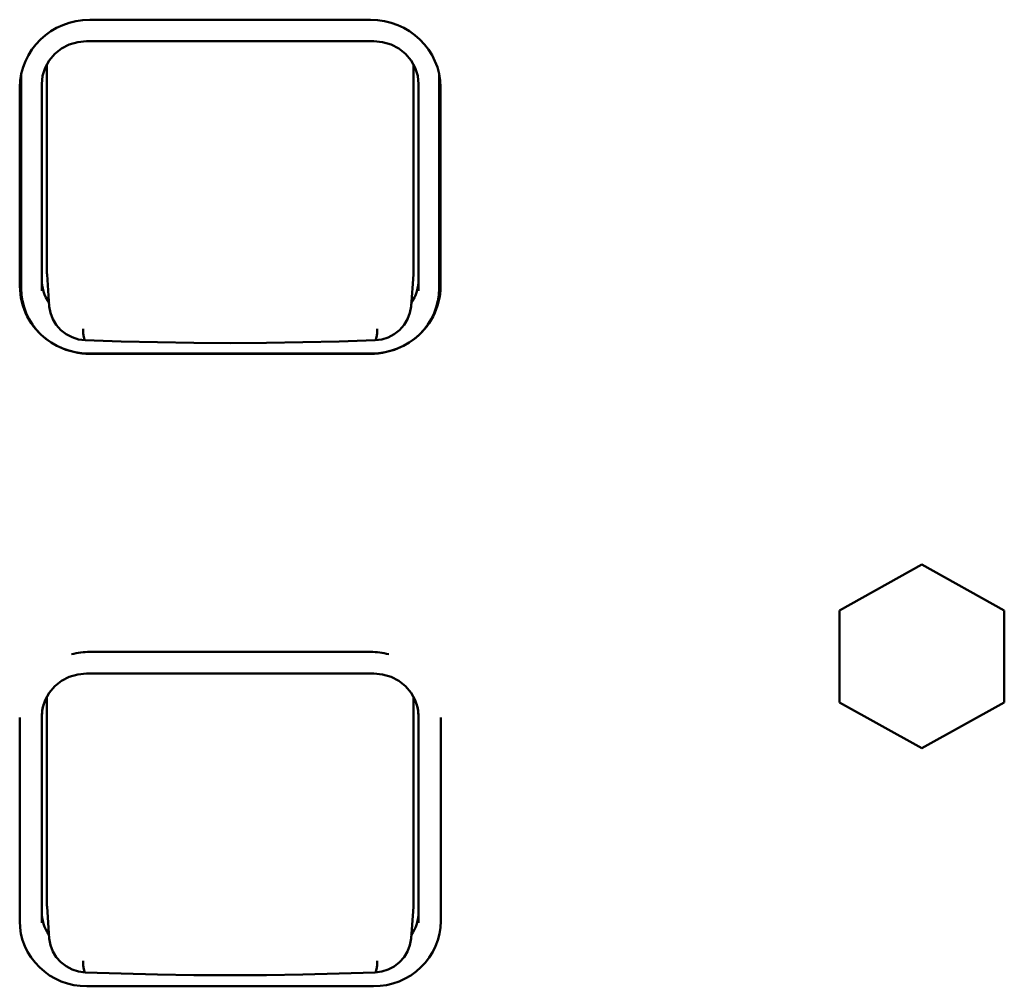
# Model space of a CAD drawing. Units: millimetres. Extents: x 0 to 4200, y 0 to 2970.
# Drawn here: x 920 to 953, y 2446 to 2478 of the extents above; entities that cross this region are included whole.
import ezdxf

# ---------------------------------------------------------------- set-up
doc = ezdxf.new("R2010")
doc.units = ezdxf.units.MM
doc.header["$LTSCALE"] = 10
doc.layers.add('Visible (ISO)', color=7, linetype='Continuous', lineweight=50)

msp = doc.modelspace()

# ---------------------------------------------------------------- linework, layer by layer
at = {"layer": 'Visible (ISO)'}
for p, q in [((922.4, 2478.444), (931.925, 2478.444)), ((922.282, 2477.713), (932.042, 2477.713)), ((920.937, 2476.933), (920.937, 2469.872)), ((933.387, 2469.872), (933.387, 2476.933)), ((920.062, 2476.17), (920.062, 2476.518)), ((934.262, 2476.17), (934.262, 2476.518)), ((920.018, 2469.397), (920.018, 2476.144)), ((920.062, 2476.17), (920.062, 2469.324)), ((920.762, 2469.24), (920.762, 2476.253)), ((933.562, 2476.253), (933.562, 2469.24)), ((934.262, 2469.324), (934.262, 2476.17)), ((934.306, 2476.144), (934.306, 2469.397)), ((921.018, 2468.708), (920.94, 2469.788)), ((933.306, 2468.708), (933.384, 2469.788)), ((922.343, 2467.112), (931.981, 2467.112)), ((931.925, 2467.097), (922.4, 2467.097)), ((947.857, 2458.384), (950.657, 2459.946)), ((950.657, 2459.946), (953.457, 2458.384)), ((947.857, 2455.261), (947.857, 2458.384)), ((953.457, 2458.384), (953.457, 2455.261)), ((922.4, 2456.976), (931.925, 2456.976)), ((922.282, 2456.24), (932.042, 2456.24)), ((920.937, 2455.46), (920.937, 2448.404)), ((933.387, 2448.404), (933.387, 2455.46)), ((950.657, 2453.7), (947.857, 2455.261)), ((953.457, 2455.261), (950.657, 2453.7)), ((920.012, 2454.725), (920.012, 2454.75)), ((920.012, 2454.725), (920.012, 2447.83)), ((920.762, 2447.768), (920.762, 2454.781)), ((933.562, 2454.781), (933.562, 2447.768)), ((934.312, 2454.725), (934.312, 2454.75)), ((934.312, 2447.83), (934.312, 2454.725)), ((921.018, 2447.241), (920.94, 2448.321)), ((933.306, 2447.241), (933.384, 2448.321)), ((922.293, 2445.618), (932.031, 2445.618))]:
    msp.add_line(p, q, dxfattribs=at)
at = {"layer": 'Visible (ISO)', "flags": 128}
for points in [[(922.282, 2477.713), (921.984, 2477.684), (921.698, 2477.6), (921.434, 2477.464), (921.204, 2477.282), (921.016, 2477.061), (920.877, 2476.809), (920.791, 2476.536), (920.762, 2476.253)], [(932.042, 2477.713), (932.34, 2477.684), (932.627, 2477.6), (932.89, 2477.464), (933.12, 2477.282), (933.308, 2477.061), (933.448, 2476.809), (933.533, 2476.536), (933.562, 2476.253)], [(922.343, 2467.112), (922.121, 2467.122), (921.9, 2467.154), (921.684, 2467.206), (921.473, 2467.279), (921.271, 2467.371), (921.079, 2467.482), (920.9, 2467.611), (920.733, 2467.757), (920.583, 2467.917), (920.449, 2468.091), (920.333, 2468.278), (920.237, 2468.474), (920.161, 2468.679), (920.106, 2468.891), (920.073, 2469.106), (920.062, 2469.324)], [(934.262, 2469.324), (934.251, 2469.106), (934.218, 2468.891), (934.163, 2468.679), (934.087, 2468.474), (933.991, 2468.278), (933.875, 2468.091), (933.742, 2467.917), (933.591, 2467.757), (933.425, 2467.611), (933.245, 2467.482), (933.053, 2467.371), (932.851, 2467.279), (932.641, 2467.206), (932.424, 2467.154), (932.204, 2467.122), (931.981, 2467.112)], [(921.018, 2468.708), (921.018, 2468.712), (921.018, 2468.715), (921.017, 2468.719), (921.017, 2468.722), (921.017, 2468.726), (921.017, 2468.729), (921.017, 2468.732), (921.016, 2468.736), (921.016, 2468.739), (921.016, 2468.743), (921.016, 2468.746), (921.016, 2468.75), (921.016, 2468.753), (921.016, 2468.757), (921.016, 2468.76), (921.015, 2468.764), (921.015, 2468.767), (921.015, 2468.77), (921.015, 2468.774), (921.015, 2468.777), (921.015, 2468.781), (921.015, 2468.784), (921.015, 2468.788), (921.015, 2468.791)], [(922.241, 2467.559), (922.013, 2467.589), (921.793, 2467.658), (921.589, 2467.764), (921.407, 2467.905), (921.254, 2468.076), (921.136, 2468.272), (921.056, 2468.485), (921.018, 2468.708)], [(933.306, 2468.708), (933.268, 2468.484), (933.188, 2468.271), (933.07, 2468.076), (932.917, 2467.905), (932.735, 2467.764), (932.531, 2467.657), (932.311, 2467.588), (932.084, 2467.559)], [(933.309, 2468.791), (933.309, 2468.788), (933.309, 2468.784), (933.309, 2468.781), (933.309, 2468.777), (933.309, 2468.774), (933.309, 2468.77), (933.309, 2468.767), (933.309, 2468.764), (933.309, 2468.76), (933.309, 2468.757), (933.309, 2468.753), (933.308, 2468.75), (933.308, 2468.746), (933.308, 2468.743), (933.308, 2468.739), (933.308, 2468.736), (933.308, 2468.732), (933.308, 2468.729), (933.307, 2468.726), (933.307, 2468.722), (933.307, 2468.719), (933.307, 2468.715), (933.306, 2468.712), (933.306, 2468.708)], [(932.084, 2467.559), (930.86, 2467.518), (929.631, 2467.488), (928.397, 2467.47), (927.162, 2467.464), (925.927, 2467.47), (924.694, 2467.488), (923.464, 2467.518), (922.241, 2467.559)], [(922.282, 2456.24), (921.984, 2456.212), (921.698, 2456.128), (921.434, 2455.992), (921.204, 2455.81), (921.016, 2455.588), (920.877, 2455.336), (920.791, 2455.064), (920.762, 2454.781)], [(932.042, 2456.24), (932.34, 2456.212), (932.627, 2456.128), (932.89, 2455.992), (933.12, 2455.81), (933.308, 2455.588), (933.448, 2455.336), (933.533, 2455.064), (933.562, 2454.781)], [(920.829, 2455.208), (920.779, 2454.997), (920.762, 2454.78)], [(933.562, 2454.78), (933.545, 2454.997), (933.495, 2455.208)], [(922.293, 2445.618), (922.071, 2445.629), (921.85, 2445.66), (921.634, 2445.713), (921.423, 2445.785), (921.221, 2445.878), (921.029, 2445.989), (920.85, 2446.118), (920.683, 2446.263), (920.533, 2446.424), (920.399, 2446.598), (920.283, 2446.784), (920.187, 2446.981), (920.111, 2447.186), (920.056, 2447.397), (920.023, 2447.613), (920.012, 2447.83)], [(934.312, 2447.83), (934.301, 2447.613), (934.268, 2447.397), (934.213, 2447.186), (934.137, 2446.981), (934.041, 2446.784), (933.925, 2446.598), (933.792, 2446.424), (933.641, 2446.263), (933.475, 2446.118), (933.295, 2445.989), (933.103, 2445.878), (932.901, 2445.785), (932.691, 2445.713), (932.474, 2445.66), (932.254, 2445.629), (932.031, 2445.618)], [(921.018, 2447.241), (921.018, 2447.244), (921.018, 2447.248), (921.017, 2447.251), (921.017, 2447.254), (921.017, 2447.258), (921.017, 2447.261), (921.017, 2447.265), (921.016, 2447.268), (921.016, 2447.272), (921.016, 2447.275), (921.016, 2447.279), (921.016, 2447.282), (921.016, 2447.285), (921.016, 2447.289), (921.016, 2447.292), (921.015, 2447.296), (921.015, 2447.299), (921.015, 2447.303), (921.015, 2447.306), (921.015, 2447.31), (921.015, 2447.313), (921.015, 2447.317), (921.015, 2447.32), (921.015, 2447.323)], [(922.241, 2446.092), (922.013, 2446.121), (921.793, 2446.19), (921.589, 2446.297), (921.407, 2446.437), (921.254, 2446.609), (921.136, 2446.804), (921.056, 2447.017), (921.018, 2447.241)], [(933.306, 2447.241), (933.268, 2447.017), (933.188, 2446.804), (933.07, 2446.608), (932.917, 2446.437), (932.735, 2446.296), (932.531, 2446.19), (932.311, 2446.121), (932.084, 2446.092)], [(933.309, 2447.323), (933.309, 2447.32), (933.309, 2447.317), (933.309, 2447.313), (933.309, 2447.31), (933.309, 2447.306), (933.309, 2447.303), (933.309, 2447.299), (933.309, 2447.296), (933.309, 2447.292), (933.309, 2447.289), (933.309, 2447.285), (933.308, 2447.282), (933.308, 2447.279), (933.308, 2447.275), (933.308, 2447.272), (933.308, 2447.268), (933.308, 2447.265), (933.308, 2447.261), (933.307, 2447.258), (933.307, 2447.254), (933.307, 2447.251), (933.307, 2447.248), (933.306, 2447.244), (933.306, 2447.241)], [(932.084, 2446.092), (930.86, 2446.05), (929.631, 2446.02), (928.397, 2446.002), (927.162, 2445.996), (925.927, 2446.002), (924.694, 2446.02), (923.464, 2446.05), (922.241, 2446.092)]]:
    msp.add_lwpolyline(points, dxfattribs=at)
at = {"layer": 'Visible (ISO)'}
for centre, major_axis, ratio, start_param, end_param in [((922.4, 2476.144), (-2.381, 0), 0.965926, 4.712389, 6.283185), ((931.925, 2476.144), (2.381, 0), 0.965926, 0, 1.570796), ((922.343, 2476.518), (-2.281, 0), 0.965926, 6.251287, 6.283185), ((931.981, 2476.518), (2.281, 0), 0.965926, 0, 0.031898), ((922.4, 2469.707), (-2.381, 0), 0.965926, 0, 0.193802), ((922.282, 2469.632), (-1.52, 0), 0.965926, 0, 0.57838), ((922.187, 2469.873), (-1.25, -0.005), 0.965925, 6.278943, 6.348512), ((932.042, 2469.632), (1.52, 0), 0.965926, 5.704805, 6.283185), ((932.137, 2469.873), (-1.25, 0.005), 0.965925, 3.076266, 3.145835), ((931.925, 2469.707), (2.381, 0), 0.965926, 6.089383, 6.283185), ((922.4, 2469.397), (-2.381, 0), 0.965926, 0, 0.927183), ((931.925, 2469.397), (2.381, 0), 0.965926, 5.356003, 6.283185), ((922.265, 2468.194), (-0.025, -0.635), 0.154533, 5.113916, 6.283188), ((932.059, 2468.194), (0.025, -0.635), 0.154534, 0, 1.169276), ((922.4, 2469.397), (2.381, 0), 0.965926, 4.245465, 4.712389), ((931.925, 2469.397), (2.381, 0), 0.965926, 4.712389, 5.179313), ((922.4, 2454.676), (-2.381, 0), 0.965926, 4.712389, 4.978302), ((931.925, 2454.676), (-2.381, 0), 0.965926, 4.446476, 4.712389), ((922.187, 2448.405), (-1.25, -0.005), 0.965925, 6.278943, 6.348512), ((932.137, 2448.405), (-1.25, 0.005), 0.965925, 3.076266, 3.145835), ((922.282, 2448.159), (-1.52, 0), 0.965926, 0, 0.578849), ((932.042, 2448.159), (1.52, 0), 0.965926, 5.704336, 6.283185), ((922.265, 2446.726), (-0.025, -0.635), 0.154533, 5.113916, 6.283188), ((932.059, 2446.726), (0.025, -0.635), 0.154534, 0, 1.169276)]:
    msp.add_ellipse(centre, major_axis=major_axis, ratio=ratio, start_param=start_param, end_param=end_param, dxfattribs=at)

doc.saveas('drawing.dxf')
